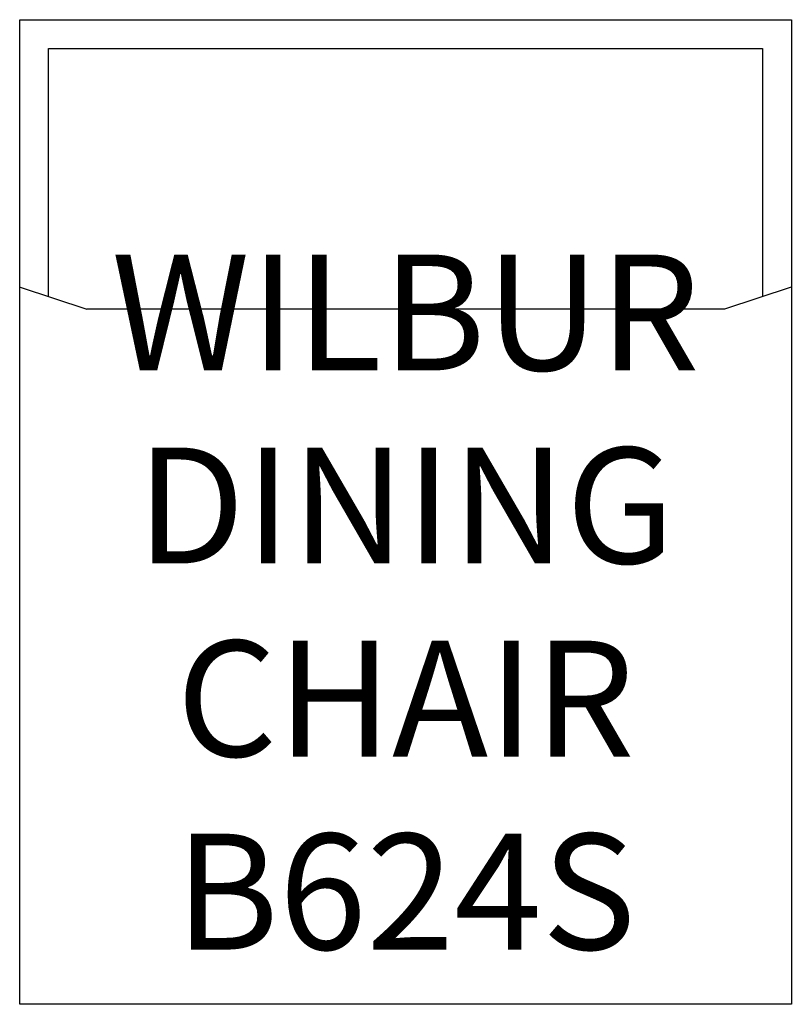
# Model space of a CAD drawing. Units: inches. Extents: x 332.8 to 352.8, y 123.5 to 149.
import ezdxf

# ---------------------------------------------------------------- set-up
doc = ezdxf.new("R2010")
doc.units = ezdxf.units.IN
doc.header["$MEASUREMENT"] = 0
for name, color, linetype in [('Details', 9, 'Continuous'), ('Inside', 1, 'Continuous'), ('Outside', 2, 'Continuous'), ('Text', 4, 'Continuous')]:
    doc.layers.add(name, color=color, linetype=linetype)
doc.styles.add('Kravet Furniture', font='arial.ttf')

# ---------------------------------------------------------------- blocks, each defined once
blk = doc.blocks.new('Wilbur Dining Chair - B624S')
at = {"layer": 'Details'}
for p, q in [((-9.25, -0.75), (9.25, -0.75)), ((-9.25, -7.172), (-9.25, -0.75)), ((9.25, -0.75), (9.25, -7.172))]:
    blk.add_line(p, q, dxfattribs=at)
at = {"layer": 'Inside'}
for p, q in [((-9.992, -6.925), (-8.264, -7.5)), ((9.992, -6.925), (8.264, -7.5)), ((8.264, -7.5), (-8.264, -7.5))]:
    blk.add_line(p, q, dxfattribs=at)
at = {"layer": 'Outside'}
for p, q in [((-10, 0), (10, 0)), ((-10, -25.5), (-10, 0)), ((10, 0), (10, -25.5)), ((10, -25.5), (-10, -25.5))]:
    blk.add_line(p, q, dxfattribs=at)
at = {"layer": 'Text', "insert": (0, -15.471), "char_height": 3, "width": 16.52885, "attachment_point": 5, "style": 'Kravet Furniture'}
blk.add_mtext('WILBUR DINING CHAIR\\PB624S', dxfattribs=at)

msp = doc.modelspace()

# ---------------------------------------------------------------- block references
at = {"layer": 'Outside'}
msp.add_blockref('Wilbur Dining Chair - B624S', (342.8, 148.972), dxfattribs=at)

doc.saveas('drawing.dxf')
